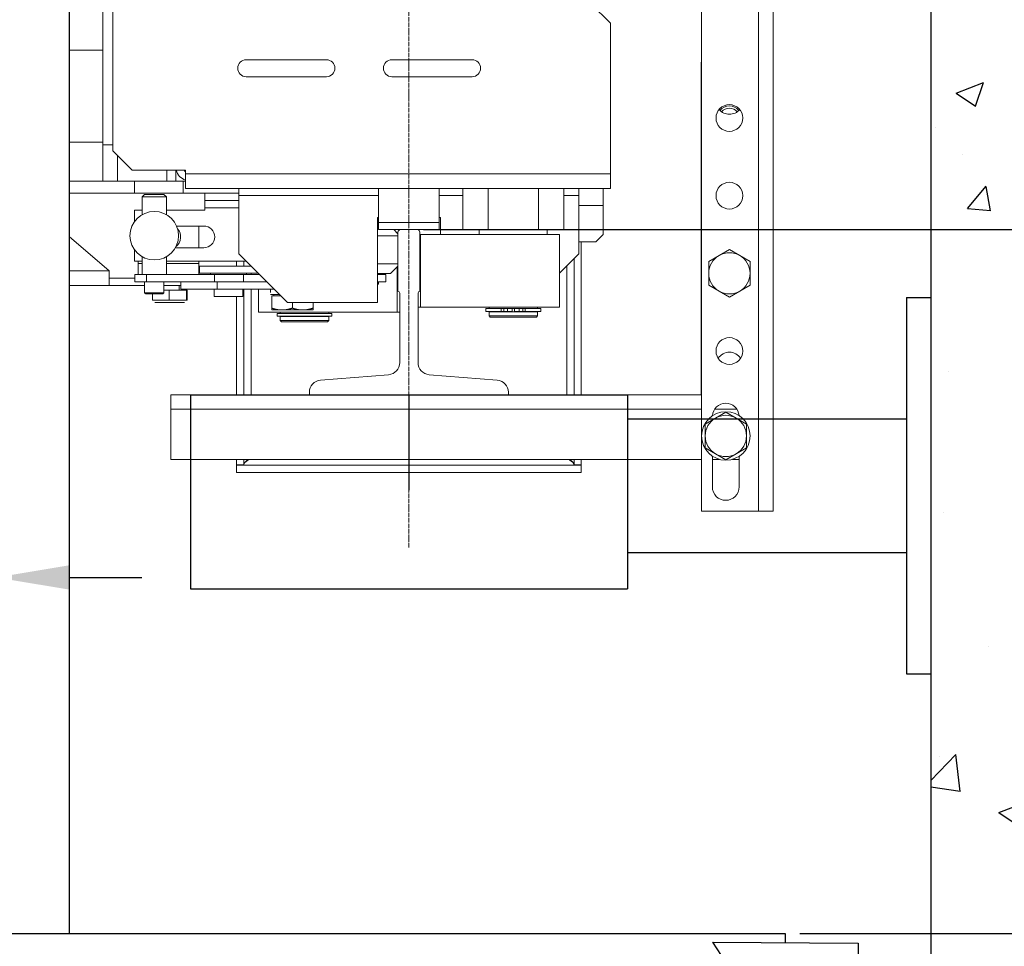
# Model space of a CAD drawing. Units: inches. Extents: x 6002 to 50980, y 2015 to 53247.
# Drawn here: x 9100 to 9506, y 20416 to 20798 of the extents above; entities that cross this region are included whole.
import ezdxf

# ---------------------------------------------------------------- set-up
doc = ezdxf.new("R2010")
doc.units = ezdxf.units.IN
doc.header["$MEASUREMENT"] = 0
doc.linetypes.add('DASHDOT2', pattern=[12.7, 6.35, -3.175, 0, -3.175])
for name, color, linetype in [('CABINA', 7, 'Continuous'), ('CAMPITURE', 1, 'Continuous'), ('PORTE', 2, 'Continuous'), ('SPIGOLI_VISIBILI_ISO_', 7, 'Continuous')]:
    doc.layers.add(name, color=color, linetype=linetype)
for name, color, linetype, lineweight in [('Geometria schizzo(ISO)', 7, 'Continuous', 18), ("Linea d'asse(ISO)", 7, 'DASHDOT2', 9), ('QUOTE', 1, 'Continuous', 15), ('Spigoli tangenti visibili(ISO)', 7, 'Continuous', 18), ('Spigoli visibili(ISO)', 7, 'Continuous', 18)]:
    doc.layers.add(name, color=color, linetype=linetype, lineweight=lineweight)
doc.styles.add('QUOTE', font='romans.shx', dxfattribs={"width": 0.8})
doc.dimstyles.new('GMV', dxfattribs={"dimscale": 12, "dimtxt": 3, "dimasz": 3, "dimexe": 1, "dimexo": 0.5, "dimgap": 1, "dimtad": 1, "dimdec": 1, "dimdsep": 46, "dimtxsty": 'QUOTE', "dimcen": 0, "dimclrt": 2, "dimadec": 0, "dimazin": 0, "dimtfac": 1, "dimtdec": 1, "dimtmove": 0, "dimatfit": 3, "dimfxl": 1, "dimtvp": 1, "dimtolj": 1, "dimarcsym": 0})
doc.dimstyles.new('GMV$0', dxfattribs={"dimscale": 10, "dimtxt": 4, "dimasz": 3, "dimexe": 2, "dimexo": 3, "dimgap": 1, "dimtad": 1, "dimdec": 1, "dimdsep": 46, "dimtxsty": 'QUOTE', "dimcen": 0, "dimclrt": 2, "dimadec": 0, "dimazin": 0, "dimtfac": 1, "dimtdec": 1, "dimtmove": 0, "dimatfit": 3, "dimfxl": 1, "dimtvp": 1, "dimtolj": 1, "dimarcsym": 0})

# ---------------------------------------------------------------- blocks, each defined once
blk = doc.blocks.new('*D1054')
at = {"layer": 'Defpoints', "color": 0}
for p in [(9260.58, 21411.74), (9260.58, 20711.74), (9960.46, 20711.74)]:
    blk.add_point(p, dxfattribs=at)
at = {"layer": 'QUOTE', "color": 0, "lineweight": -2}
for p, q in [((9290.58, 21411.74), (9980.46, 21411.74)), ((9960.46, 21381.74), (9960.46, 20741.74)), ((9290.58, 20711.74), (9980.46, 20711.74))]:
    blk.add_line(p, q, dxfattribs=at)
at = {"layer": 'QUOTE', "color": 0}
for points in [[(9965.46, 21381.74), (9955.46, 21381.74), (9960.46, 21411.74)], [(9955.46, 20741.74), (9965.46, 20741.74), (9960.46, 20711.74)]]:
    blk.add_solid(points, dxfattribs=at)
at = {"layer": 'QUOTE', "color": 2, "insert": (9926.46, 21061.74), "char_height": 36, "attachment_point": 5, "rotation": 90, "style": 'QUOTE'}
blk.add_mtext('Distance between guides \\A1;700', dxfattribs=at)
blk = doc.blocks.new('*D1063')
at = {"layer": 'Defpoints', "color": 0}
for p in [(9260.58, 20711.74), (9960.46, 20711.74), (9466.58, 20211.74)]:
    blk.add_point(p, dxfattribs=at)
at = {"layer": 'QUOTE', "color": 0, "lineweight": -2}
for p, q in [((9266.58, 20711.74), (9972.46, 20711.74)), ((9960.46, 20247.74), (9960.46, 20675.74)), ((9472.58, 20211.74), (9972.46, 20211.74))]:
    blk.add_line(p, q, dxfattribs=at)
at = {"layer": 'QUOTE', "color": 0}
for points in [[(9966.46, 20675.74), (9954.46, 20675.74), (9960.46, 20711.74)], [(9954.46, 20247.74), (9966.46, 20247.74), (9960.46, 20211.74)]]:
    blk.add_solid(points, dxfattribs=at)
at = {"layer": 'QUOTE', "color": 2, "insert": (9930.46, 20461.74), "char_height": 36, "attachment_point": 5, "rotation": 90, "style": 'QUOTE'}
blk.add_mtext('\\A1;500', dxfattribs=at)
blk = doc.blocks.new('*D1064')
at = {"layer": 'Defpoints', "color": 0}
for p in [(9415.58, 20421.74), (9466.58, 20211.74), (9838.67, 20211.74)]:
    blk.add_point(p, dxfattribs=at)
at = {"layer": 'QUOTE', "color": 0, "lineweight": -2}
for p, q in [((9421.58, 20421.74), (9850.67, 20421.74)), ((9838.67, 20385.74), (9838.67, 20247.74)), ((9472.58, 20211.74), (9850.67, 20211.74))]:
    blk.add_line(p, q, dxfattribs=at)
at = {"layer": 'QUOTE', "color": 0}
for points in [[(9844.67, 20385.74), (9832.67, 20385.74), (9838.67, 20421.74)], [(9832.67, 20247.74), (9844.67, 20247.74), (9838.67, 20211.74)]]:
    blk.add_solid(points, dxfattribs=at)
at = {"layer": 'QUOTE', "color": 2, "insert": (9808.67, 20316.74), "char_height": 36, "attachment_point": 5, "rotation": 90, "style": 'QUOTE'}
blk.add_mtext('\\A1;210', dxfattribs=at)
blk = doc.blocks.new('porta pl 800')
at = {"layer": 'CAMPITURE'}
for p, q in [((-1195, -43.57), (-1254.99, -43.98)), ((-1195, -43.57), (-1254.99, -43.98)), ((-1254.99, -43.98), (-1254.99, -81.98)), ((-1254.99, -43.98), (-1254.99, -81.98)), ((-1195, -43.57), (-1207.08, -61.89)), ((-1195, -43.57), (-1207.08, -61.89))]:
    blk.add_line(p, q, dxfattribs=at)
at = {"layer": 'PORTE'}
for p, q in [((-25, -40), (-1225, -40)), ((-1225, -40), (-1225, -43.57)), ((-25, -40), (-1225, -40)), ((-1225, -40), (-1225, -43.57))]:
    blk.add_line(p, q, dxfattribs=at)
blk = doc.blocks.new('*D1089')
at = {"layer": 'Defpoints', "color": 0}
for p in [(9015.58, 20568.45), (9015.58, 20461.74), (9090.58, 20461.74)]:
    blk.add_point(p, dxfattribs=at)
at = {"layer": 'QUOTE', "color": 0, "lineweight": -2}
for p, q in [((9015.58, 20491.74), (9015.58, 20588.45)), ((9090.58, 20491.74), (9090.58, 20588.45)), ((8985.58, 20568.45), (8955.58, 20568.45)), ((9090.58, 20568.45), (9015.58, 20568.45)), ((9120.58, 20568.45), (9150.58, 20568.45))]:
    blk.add_line(p, q, dxfattribs=at)
at = {"layer": 'QUOTE', "color": 0}
for points in [[(8985.58, 20563.45), (8985.58, 20573.45), (9015.58, 20568.45)], [(9120.58, 20573.45), (9120.58, 20563.45), (9090.58, 20568.45)]]:
    blk.add_solid(points, dxfattribs=at)
at = {"layer": 'QUOTE', "color": 2, "insert": (9053.08, 20598.45), "char_height": 40, "attachment_point": 5, "style": 'QUOTE'}
blk.add_mtext('\\A1;75', dxfattribs=at)

msp = doc.modelspace()

# ---------------------------------------------------------------- hatches: boundary and pattern name
at = {"layer": 'CAMPITURE'}
h = msp.add_hatch(dxfattribs=at)
h.set_pattern_fill('CONCRETE2', color=256, scale=200, style=0)
h.set_pattern_definition([(50, (0, -1894.25), (114.76163, -10.04034), [12, -132]), (355, (0, -1894.25), (-22.2002, 120.35074), [9.6, -105.6]), (100.4514, (9.56, -1895.09), (92.5615, 110.31033), [10.19843, -112.18274]), (46.1842, (0, -1862.25), (170.7586, -26.48304), [18, -198]), (96.6356, (14.23, -1864.46), (149.546, 155.8589), [15.2976, -168.2741]), (351.1842, (0, -1862.25), (149.5459, 155.859), [14.4, -158.4]), (21, (16, -1870.25), (95.50513, -64.41902), [12, -132]), (326, (16, -1870.25), (38.93045, 116.024), [9.6, -105.6]), (71.4514, (23.96, -1875.62), (134.4356, 51.6049), [10.19843, -112.18274]), (37.5, (0, -1894.25), (1.94558, 53.263017), [0, -104.32, 0, -107.2, 0, -106]), (7.5, (0, -1894.25), (42.09113, 63.10587), [0, -61.12, 0, -101.92, 0, -40.4]), (327.5, (-35.68, -1894.25), (85.41159, -3.60878), [0, -40, 0, -124.8, 0, -165.6]), (317.5, (-51.68, -1894.25), (93.30979, 16.0168), [0, -52, 0, -82.88, 0, -117.6])])
h.paths.add_polyline_path([(8075.58, 20211.74), (8075.58, 21741.74), (9475.58, 21741.74), (9475.58, 20211.74), (9155.58, 20211.74), (9155.58, 20061.74), (9625.58, 20061.74), (9625.58, 21891.74), (7925.58, 21891.74), (7925.58, 20061.74), (8075.58, 20061.74)])

# ---------------------------------------------------------------- linework, layer by layer
msp.add_line((9475.58, 21741.74), (9475.58, 20211.74))
at = {"layer": 'CABINA'}
msp.add_line((9120.58, 21691.74), (9120.58, 20421.74), dxfattribs=at)
at = {"layer": 'Geometria schizzo(ISO)'}
msp.add_line((9120.58, 21511.74), (9120.58, 20611.74), dxfattribs=at)
at = {"layer": "Linea d'asse(ISO)", "linetype": 'DASHDOT2', "ltscale": 0.05}
msp.add_line((9260.58, 20580.73), (9260.58, 21572.97), dxfattribs=at)
at = {"layer": 'Spigoli tangenti visibili(ISO)'}
for p, q in [((9404.58, 21527.74), (9404.58, 20595.74)), ((9134.58, 20785.74), (9120.58, 20785.74)), ((9134.58, 20747.74), (9120.58, 20747.74)), ((9140.56, 20742.26), (9140.56, 20731.74)), ((9147.58, 20731.74), (9147.58, 20726.74)), ((9343.58, 20734.74), (9168.58, 20734.74)), ((9248.08, 20725.74), (9190.58, 20725.74)), ((9282.79, 20725.74), (9273.08, 20725.74)), ((9330.58, 20725.74), (9324.36, 20725.74)), ((9176.58, 20720.74), (9190.58, 20720.74)), ((9330.58, 20721.74), (9340.58, 20721.74)), ((9149.08, 20697.74), (9150.7, 20697.74)), ((9160.7, 20697.74), (9174.08, 20697.74)), ((9325.58, 20696.74), (9325.58, 20643.74)), ((9137.08, 20694.74), (9120.58, 20694.74)), ((9152.55, 20690.24), (9152.55, 20693.24)), ((9180.47, 20690.24), (9180.47, 20693.24)), ((9195.58, 20693.24), (9195.58, 20693.74)), ((9195.58, 20643.74), (9195.58, 20687.24)), ((9154.94, 20682.74), (9161.8, 20682.74)), ((9161.8, 20682.74), (9168.93, 20682.74)), ((9168.93, 20682.74), (9169.21, 20682.74)), ((9298.62, 20679.24), (9298.62, 20678.04)), ((9299.66, 20679.24), (9299.66, 20678.04)), ((9301.19, 20679.24), (9301.19, 20678.04)), ((9305.96, 20679.24), (9305.96, 20678.04)), ((9307.49, 20679.24), (9307.49, 20678.04)), ((9308.53, 20679.24), (9308.53, 20678.04)), ((9162.58, 20637.74), (9381.08, 20637.74)), ((9386.47, 20637.74), (9395.69, 20637.74))]:
    msp.add_line(p, q, dxfattribs=at)
at = {"layer": 'Spigoli visibili(ISO)'}
for p, q in [((9381.08, 20595.74), (9381.08, 21527.74)), ((9410.58, 20595.74), (9410.58, 21527.74)), ((9134.58, 20746.74), (9134.58, 21376.74)), ((9138.58, 20838.74), (9138.58, 20744.24)), ((9343.58, 20796.74), (9335.58, 20804.74)), ((9343.58, 20734.74), (9343.58, 20796.74)), ((9226.58, 20781.74), (9193.58, 20781.74)), ((9286.58, 20781.74), (9253.58, 20781.74)), ((9380.95, 20643.75), (9380.95, 20780.74)), ((9380.95, 20780.74), (9381.08, 20780.74)), ((9193.58, 20774.74), (9226.58, 20774.74)), ((9253.58, 20774.74), (9286.58, 20774.74)), ((9138.58, 20746.74), (9134.58, 20746.74)), ((9134.58, 20746.74), (9134.58, 20731.74)), ((9138.58, 20744.24), (9146.58, 20736.24)), ((9168.58, 20736.24), (9146.58, 20736.24)), ((9160.88, 20736.24), (9160.88, 20731.74)), ((9164.58, 20736.24), (9164.58, 20731.74)), ((9168.58, 20734.74), (9168.58, 20736.24)), ((9134.58, 20731.74), (9120.58, 20731.74)), ((9134.58, 20731.74), (9140.56, 20731.74)), ((9160.88, 20731.74), (9140.56, 20731.74)), ((9160.88, 20731.74), (9164.58, 20731.74)), ((9167.58, 20731.74), (9164.58, 20731.74)), ((9167.58, 20731.74), (9168.58, 20731.74)), ((9167.58, 20726.74), (9167.58, 20731.74)), ((9168.58, 20728.74), (9168.58, 20734.74)), ((9343.58, 20728.74), (9343.58, 20734.74)), ((9343.58, 20728.74), (9168.58, 20728.74)), ((9190.58, 20725.74), (9190.58, 20728.74)), ((9248.08, 20728.74), (9248.08, 20714.74)), ((9273.08, 20728.74), (9273.08, 20714.74)), ((9282.79, 20711.74), (9282.79, 20728.74)), ((9293.18, 20711.74), (9293.18, 20728.74)), ((9313.97, 20711.74), (9313.97, 20728.74)), ((9324.36, 20711.74), (9324.36, 20728.74)), ((9330.58, 20725.74), (9330.58, 20728.74)), ((9340.58, 20721.74), (9340.58, 20728.74)), ((9147.58, 20726.74), (9120.58, 20726.74)), ((9147.58, 20726.74), (9167.58, 20726.74)), ((9151.7, 20726.24), (9150.7, 20725.24)), ((9150.7, 20725.24), (9160.7, 20725.24)), ((9150.7, 20725.24), (9150.7, 20717.9)), ((9159.7, 20726.24), (9151.7, 20726.24)), ((9159.7, 20726.24), (9160.7, 20725.24)), ((9160.7, 20725.24), (9160.7, 20717.9)), ((9190.58, 20726.74), (9167.58, 20726.74)), ((9176.58, 20723.74), (9176.58, 20726.74)), ((9190.58, 20726.74), (9176.58, 20726.74)), ((9190.58, 20723.74), (9176.58, 20723.74)), ((9176.58, 20720.74), (9176.58, 20723.74)), ((9190.58, 20701.74), (9190.58, 20725.74)), ((9330.58, 20701.74), (9330.58, 20725.74)), ((9147.58, 20715.07), (9147.58, 20719.74)), ((9147.58, 20719.74), (9150.7, 20719.74)), ((9160.7, 20719.74), (9176.58, 20719.74)), ((9176.58, 20719.74), (9176.58, 20720.74)), ((9340.58, 20709.74), (9340.58, 20721.74)), ((9247.58, 20716.74), (9247.58, 20681.74)), ((9248.08, 20716.74), (9247.58, 20716.74)), ((9273.58, 20716.74), (9273.08, 20716.74)), ((9273.58, 20709.74), (9273.58, 20716.74)), ((9176.08, 20713.24), (9164.87, 20713.24)), ((9174.08, 20713.24), (9174.08, 20704.24)), ((9248.08, 20713.14), (9247.58, 20713.14)), ((9248.08, 20714.74), (9273.08, 20714.74)), ((9248.08, 20711.74), (9248.08, 20714.74)), ((9257.08, 20711.74), (9248.08, 20711.74)), ((9254.42, 20711.74), (9256.08, 20710.08)), ((9264.08, 20711.74), (9257.08, 20711.74)), ((9273.08, 20711.74), (9264.08, 20711.74)), ((9273.08, 20714.74), (9273.08, 20711.74)), ((9293.18, 20711.74), (9282.79, 20711.74)), ((9289.58, 20711.74), (9289.58, 20709.74)), ((9313.97, 20711.74), (9293.18, 20711.74)), ((9324.36, 20711.74), (9313.97, 20711.74)), ((9317.58, 20711.74), (9317.58, 20709.74)), ((9137.08, 20694.74), (9120.58, 20708.88)), ((9256.08, 20709.14), (9247.58, 20709.14)), ((9256.08, 20710.74), (9256.08, 20686.34)), ((9265.08, 20686.34), (9265.08, 20710.74)), ((9265.08, 20709.74), (9265.36, 20709.74)), ((9265.36, 20709.74), (9265.36, 20679.74)), ((9265.36, 20709.74), (9322.58, 20709.74)), ((9322.58, 20709.74), (9322.58, 20679.74)), ((9340.58, 20709.74), (9337.58, 20706.74)), ((9147.58, 20698.74), (9147.58, 20703.41)), ((9164.36, 20704.24), (9176.08, 20704.24)), ((9164.78, 20705.04), (9164.85, 20704.96)), ((9337.58, 20706.74), (9330.58, 20706.74)), ((9331.58, 20643.74), (9331.58, 20706.74)), ((9392.58, 20703.55), (9388.33, 20701.1)), ((9396.83, 20701.1), (9392.58, 20703.55)), ((9150.7, 20700.58), (9150.7, 20693.24)), ((9160.7, 20700.58), (9160.7, 20693.24)), ((9190.58, 20701.74), (9210.58, 20681.74)), ((9322.58, 20693.74), (9330.58, 20701.74)), ((9328.58, 20699.74), (9328.58, 20643.74)), ((9388.33, 20701.1), (9384.08, 20698.65)), ((9401.08, 20698.65), (9396.83, 20701.1)), ((9150.7, 20698.74), (9147.58, 20698.74)), ((9149.08, 20698.74), (9149.08, 20697.74)), ((9149.08, 20697.74), (9149.08, 20693.24)), ((9193.58, 20698.74), (9160.7, 20698.74)), ((9174.08, 20698.74), (9174.08, 20697.74)), ((9174.08, 20697.74), (9174.08, 20693.24)), ((9195.58, 20696.74), (9174.28, 20696.74)), ((9174.28, 20693.74), (9174.28, 20696.74)), ((9189.58, 20698.74), (9189.58, 20696.74)), ((9192.58, 20696.74), (9192.58, 20698.74)), ((9256.08, 20697.64), (9247.58, 20697.64)), ((9253.02, 20693.64), (9256.08, 20696.69)), ((9255.8, 20677.74), (9255.8, 20696.41)), ((9384.08, 20698.65), (9384.08, 20693.74)), ((9401.08, 20693.74), (9401.08, 20698.65)), ((9137.08, 20694.74), (9137.08, 20688.74)), ((9137.08, 20691.74), (9147.7, 20691.74)), ((9152.55, 20693.24), (9147.7, 20693.24)), ((9147.7, 20690.24), (9147.7, 20693.24)), ((9152.55, 20693.24), (9180.47, 20693.24)), ((9198.28, 20693.74), (9174.28, 20693.74)), ((9178.88, 20693.24), (9178.88, 20693.74)), ((9192.41, 20693.24), (9180.47, 20693.24)), ((9192.41, 20693.24), (9199.08, 20693.24)), ((9192.41, 20690.24), (9192.41, 20693.24)), ((9193.68, 20693.24), (9193.68, 20693.74)), ((9198.28, 20693.74), (9198.28, 20694.04)), ((9198.58, 20693.74), (9198.58, 20693.24)), ((9253.02, 20693.64), (9247.58, 20693.64)), ((9251.08, 20693.24), (9247.58, 20693.24)), ((9251.08, 20690.24), (9251.08, 20693.24)), ((9384.08, 20693.74), (9384.08, 20688.83)), ((9401.08, 20688.83), (9401.08, 20693.74)), ((9137.08, 20688.74), (9120.58, 20688.74)), ((9151.7, 20688.74), (9137.08, 20688.74)), ((9147.7, 20690.24), (9152.55, 20690.24)), ((9151.7, 20685.74), (9151.7, 20690.24)), ((9166.58, 20690.24), (9152.55, 20690.24)), ((9159.7, 20685.74), (9159.7, 20690.24)), ((9166.58, 20688.74), (9159.7, 20688.74)), ((9165.98, 20686.74), (9165.98, 20688.74)), ((9166.58, 20687.24), (9166.58, 20690.24)), ((9166.58, 20690.24), (9181.58, 20690.24)), ((9166.58, 20687.24), (9181.58, 20687.24)), ((9180.38, 20684.24), (9180.38, 20687.24)), ((9181.58, 20690.24), (9202.08, 20690.24)), ((9181.58, 20687.24), (9181.58, 20690.24)), ((9181.58, 20687.24), (9205.08, 20687.24)), ((9192.18, 20684.24), (9192.18, 20687.24)), ((9192.58, 20643.74), (9192.58, 20687.24)), ((9198.58, 20687.24), (9198.58, 20677.74)), ((9203.53, 20685.8), (9203.53, 20687.24)), ((9247.58, 20690.24), (9251.08, 20690.24)), ((9248.02, 20690.14), (9247.58, 20690.14)), ((9247.58, 20689.24), (9248.02, 20689.24)), ((9248.02, 20690.14), (9248.02, 20689.24)), ((9384.08, 20688.83), (9388.33, 20686.38)), ((9396.83, 20686.38), (9401.08, 20688.83)), ((9159.7, 20685.74), (9151.7, 20685.74)), ((9152.2, 20685.24), (9151.7, 20685.74)), ((9152.2, 20685.24), (9159.2, 20685.24)), ((9154.94, 20682.74), (9154.94, 20685.24)), ((9159.2, 20685.24), (9159.7, 20685.74)), ((9159.7, 20686.74), (9161.8, 20686.74)), ((9161.8, 20682.74), (9161.8, 20686.74)), ((9161.8, 20686.74), (9168.93, 20686.74)), ((9168.93, 20682.74), (9168.93, 20686.74)), ((9168.93, 20686.74), (9169.21, 20686.74)), ((9169.21, 20682.74), (9169.21, 20686.74)), ((9192.18, 20684.24), (9180.38, 20684.24)), ((9189.58, 20684.24), (9189.58, 20643.74)), ((9207.28, 20685.04), (9203.54, 20685.04)), ((9204.08, 20684.44), (9204.08, 20679.4)), ((9207.88, 20684.44), (9204.08, 20684.44)), ((9204.88, 20684.44), (9204.88, 20685.04)), ((9256.83, 20685.59), (9256.83, 20656.97)), ((9264.33, 20656.97), (9264.33, 20685.59)), ((9388.33, 20686.38), (9392.58, 20683.92)), ((9392.58, 20683.92), (9396.83, 20686.38)), ((9161.84, 20681.74), (9155.96, 20681.74)), ((9167.95, 20681.74), (9161.84, 20681.74)), ((9168.19, 20681.74), (9167.95, 20681.74)), ((9204.08, 20679.4), (9204.08, 20678.64)), ((9208.33, 20678.64), (9204.08, 20678.64)), ((9216.83, 20678.64), (9208.33, 20678.64)), ((9247.58, 20681.74), (9210.58, 20681.74)), ((9212.58, 20681.74), (9212.58, 20679.4)), ((9221.08, 20678.64), (9216.83, 20678.64)), ((9221.08, 20681.74), (9221.08, 20679.4)), ((9221.08, 20678.64), (9221.08, 20679.4)), ((9265.36, 20679.74), (9264.33, 20679.74)), ((9322.58, 20679.74), (9265.36, 20679.74)), ((9292.28, 20679.24), (9298.62, 20679.24)), ((9292.28, 20679.24), (9292.28, 20678.04)), ((9293.58, 20679.74), (9293.58, 20679.24)), ((9299.66, 20679.24), (9298.62, 20679.24)), ((9299.66, 20679.24), (9301.19, 20679.24)), ((9301.19, 20679.24), (9303.08, 20679.24)), ((9303.08, 20679.24), (9304.08, 20679.24)), ((9303.08, 20679.24), (9303.08, 20678.04)), ((9304.08, 20679.24), (9304.08, 20678.04)), ((9304.08, 20679.24), (9305.96, 20679.24)), ((9305.96, 20679.24), (9307.49, 20679.24)), ((9308.53, 20679.24), (9307.49, 20679.24)), ((9308.53, 20679.24), (9314.88, 20679.24)), ((9313.58, 20679.74), (9313.58, 20679.24)), ((9314.88, 20679.24), (9314.88, 20678.04)), ((9255.8, 20677.74), (9198.58, 20677.74)), ((9206.28, 20677.24), (9228.88, 20677.24)), ((9206.28, 20677.24), (9206.28, 20676.04)), ((9206.28, 20676.04), (9228.88, 20676.04)), ((9207.58, 20677.74), (9207.58, 20677.24)), ((9207.58, 20675.94), (9227.58, 20675.94)), ((9207.58, 20675.94), (9207.58, 20674.24)), ((9208.08, 20676.04), (9208.08, 20675.94)), ((9227.08, 20676.04), (9227.08, 20675.94)), ((9227.58, 20677.74), (9227.58, 20677.24)), ((9227.58, 20675.94), (9227.58, 20674.24)), ((9228.88, 20677.24), (9228.88, 20676.04)), ((9256.83, 20677.74), (9255.8, 20677.74)), ((9292.28, 20678.04), (9298.62, 20678.04)), ((9293.58, 20677.94), (9313.58, 20677.94)), ((9293.58, 20677.94), (9293.58, 20676.24)), ((9313.58, 20676.24), (9293.58, 20676.24)), ((9294.08, 20675.74), (9293.58, 20676.24)), ((9294.08, 20678.04), (9294.08, 20677.94)), ((9294.08, 20675.74), (9313.08, 20675.74)), ((9299.66, 20678.04), (9298.62, 20678.04)), ((9299.66, 20678.04), (9301.19, 20678.04)), ((9301.19, 20678.04), (9303.08, 20678.04)), ((9304.08, 20678.04), (9305.96, 20678.04)), ((9305.96, 20678.04), (9307.49, 20678.04)), ((9308.53, 20678.04), (9307.49, 20678.04)), ((9308.53, 20678.04), (9314.88, 20678.04)), ((9313.08, 20678.04), (9313.08, 20677.94)), ((9313.08, 20675.74), (9313.58, 20676.24)), ((9313.58, 20677.94), (9313.58, 20676.24)), ((9227.58, 20674.24), (9207.58, 20674.24)), ((9208.08, 20673.74), (9207.58, 20674.24)), ((9208.08, 20673.74), (9227.08, 20673.74)), ((9227.08, 20673.74), (9227.58, 20674.24)), ((9252.23, 20651.99), (9224.18, 20649.74)), ((9296.98, 20649.74), (9268.93, 20651.99)), ((9219.58, 20643.74), (9162.58, 20643.74)), ((9162.58, 20643.74), (9162.58, 20637.74)), ((9219.58, 20644.75), (9219.58, 20643.74)), ((9219.58, 20643.74), (9301.58, 20643.74)), ((9301.58, 20643.74), (9301.58, 20644.75)), ((9381.08, 20643.74), (9301.58, 20643.74)), ((9381.08, 20643.75), (9380.95, 20643.75)), ((9162.58, 20617.11), (9162.58, 20637.74)), ((9386.88, 20634.1), (9382.63, 20631.65)), ((9391.13, 20636.55), (9386.88, 20634.1)), ((9395.38, 20634.1), (9391.13, 20636.55)), ((9399.63, 20631.65), (9395.38, 20634.1)), ((9382.63, 20631.65), (9382.63, 20626.74)), ((9399.63, 20626.74), (9399.63, 20631.65)), ((9382.63, 20626.74), (9382.63, 20621.83)), ((9399.63, 20621.83), (9399.63, 20626.74)), ((9382.63, 20621.83), (9386.88, 20619.38)), ((9385.58, 20618.42), (9385.58, 20605.74)), ((9386.88, 20619.38), (9391.13, 20616.92)), ((9391.13, 20616.92), (9395.38, 20619.38)), ((9395.38, 20619.38), (9399.63, 20621.83)), ((9396.58, 20605.74), (9396.58, 20618.35)), ((9162.58, 20617.11), (9381.08, 20617.11)), ((9189.58, 20617.11), (9189.58, 20614.84)), ((9189.58, 20614.84), (9192.58, 20614.84)), ((9331.58, 20614.74), (9189.58, 20614.74)), ((9189.58, 20614.74), (9189.58, 20611.74)), ((9192.58, 20614.84), (9192.58, 20617.11)), ((9328.58, 20617.11), (9328.58, 20614.84)), ((9328.58, 20614.84), (9331.58, 20614.84)), ((9331.58, 20614.84), (9331.58, 20617.11)), ((9331.58, 20611.74), (9331.58, 20614.74)), ((9385.58, 20617.11), (9388.41, 20617.11)), ((9393.84, 20617.11), (9396.58, 20617.11)), ((9189.58, 20611.74), (9331.58, 20611.74)), ((9404.58, 20595.74), (9381.08, 20595.74)), ((9404.58, 20595.74), (9410.58, 20595.74))]:
    msp.add_line(p, q, dxfattribs=at)
at = {"layer": 'Spigoli visibili(ISO)', "flags": 128}
for points in [[(9208.33, 20678.64), (9208.16, 20678.64), (9207.99, 20678.64), (9207.82, 20678.65), (9207.65, 20678.66), (9207.48, 20678.67), (9207.31, 20678.68), (9207.14, 20678.7), (9206.97, 20678.72), (9206.8, 20678.74), (9206.62, 20678.77), (9206.45, 20678.79), (9206.28, 20678.82), (9206.1, 20678.86), (9205.93, 20678.89), (9205.75, 20678.93), (9205.57, 20678.97), (9205.39, 20679.01), (9205.21, 20679.06), (9205.03, 20679.11), (9204.84, 20679.16), (9204.65, 20679.21), (9204.46, 20679.27), (9204.27, 20679.33), (9204.08, 20679.4)], [(9212.58, 20679.4), (9212.38, 20679.33), (9212.19, 20679.27), (9212, 20679.21), (9211.81, 20679.16), (9211.62, 20679.11), (9211.44, 20679.06), (9211.26, 20679.01), (9211.08, 20678.97), (9210.9, 20678.93), (9210.72, 20678.89), (9210.55, 20678.86), (9210.37, 20678.82), (9210.2, 20678.79), (9210.03, 20678.77), (9209.86, 20678.74), (9209.68, 20678.72), (9209.51, 20678.7), (9209.34, 20678.68), (9209.17, 20678.67), (9209.01, 20678.66), (9208.84, 20678.65), (9208.67, 20678.64), (9208.5, 20678.64), (9208.33, 20678.64)], [(9216.83, 20678.64), (9216.66, 20678.64), (9216.49, 20678.64), (9216.32, 20678.65), (9216.15, 20678.66), (9215.98, 20678.67), (9215.81, 20678.68), (9215.64, 20678.7), (9215.47, 20678.72), (9215.3, 20678.74), (9215.12, 20678.77), (9214.95, 20678.79), (9214.78, 20678.82), (9214.6, 20678.86), (9214.43, 20678.89), (9214.25, 20678.93), (9214.07, 20678.97), (9213.89, 20679.01), (9213.71, 20679.06), (9213.53, 20679.11), (9213.34, 20679.16), (9213.15, 20679.21), (9212.96, 20679.27), (9212.77, 20679.33), (9212.58, 20679.4)], [(9221.08, 20679.4), (9220.88, 20679.33), (9220.69, 20679.27), (9220.5, 20679.21), (9220.31, 20679.16), (9220.12, 20679.11), (9219.94, 20679.06), (9219.76, 20679.01), (9219.58, 20678.97), (9219.4, 20678.93), (9219.22, 20678.89), (9219.05, 20678.86), (9218.87, 20678.82), (9218.7, 20678.79), (9218.53, 20678.77), (9218.36, 20678.74), (9218.18, 20678.72), (9218.01, 20678.7), (9217.84, 20678.68), (9217.67, 20678.67), (9217.51, 20678.66), (9217.34, 20678.65), (9217.17, 20678.64), (9217, 20678.64), (9216.83, 20678.64)], [(9189.58, 20614.74), (9189.62, 20614.74), (9189.66, 20614.74), (9189.7, 20614.74), (9189.74, 20614.74), (9189.78, 20614.74), (9189.82, 20614.74), (9189.86, 20614.75), (9189.91, 20614.75), (9189.95, 20614.75), (9189.99, 20614.76), (9190.03, 20614.76), (9190.07, 20614.76), (9190.11, 20614.77), (9190.15, 20614.77), (9190.19, 20614.78), (9190.23, 20614.78), (9190.28, 20614.79), (9190.32, 20614.79), (9190.36, 20614.8), (9190.4, 20614.81), (9190.44, 20614.81), (9190.48, 20614.82), (9190.52, 20614.83), (9190.56, 20614.84)], [(9194.58, 20617.11), (9194.44, 20617.02), (9194.3, 20616.92), (9194.16, 20616.83), (9194.02, 20616.74), (9193.89, 20616.64), (9193.77, 20616.55), (9193.65, 20616.45), (9193.53, 20616.36), (9193.42, 20616.26), (9193.32, 20616.17), (9193.22, 20616.07), (9193.13, 20615.98), (9193.04, 20615.88), (9192.96, 20615.79), (9192.89, 20615.69), (9192.83, 20615.6), (9192.77, 20615.5), (9192.72, 20615.41), (9192.67, 20615.31), (9192.64, 20615.22), (9192.61, 20615.12), (9192.59, 20615.03), (9192.58, 20614.93), (9192.58, 20614.84)], [(9193.06, 20615.9), (9193.13, 20615.95), (9193.2, 20615.99), (9193.27, 20616.04), (9193.35, 20616.09), (9193.42, 20616.13), (9193.49, 20616.18), (9193.56, 20616.23), (9193.63, 20616.28), (9193.7, 20616.33), (9193.77, 20616.38), (9193.85, 20616.43), (9193.92, 20616.48), (9193.99, 20616.53), (9194.06, 20616.58), (9194.13, 20616.63), (9194.2, 20616.68), (9194.27, 20616.74), (9194.35, 20616.79), (9194.42, 20616.84), (9194.49, 20616.9), (9194.56, 20616.95), (9194.63, 20617), (9194.7, 20617.06), (9194.77, 20617.11)], [(9326.38, 20617.11), (9326.45, 20617.06), (9326.52, 20617), (9326.59, 20616.95), (9326.66, 20616.89), (9326.74, 20616.84), (9326.81, 20616.79), (9326.88, 20616.73), (9326.95, 20616.68), (9327.02, 20616.63), (9327.09, 20616.58), (9327.17, 20616.52), (9327.24, 20616.47), (9327.31, 20616.42), (9327.38, 20616.37), (9327.45, 20616.32), (9327.52, 20616.27), (9327.59, 20616.23), (9327.66, 20616.18), (9327.74, 20616.13), (9327.81, 20616.08), (9327.88, 20616.04), (9327.95, 20615.99), (9328.02, 20615.95), (9328.09, 20615.9)], [(9328.58, 20614.84), (9328.57, 20614.93), (9328.56, 20615.03), (9328.54, 20615.12), (9328.51, 20615.22), (9328.48, 20615.31), (9328.43, 20615.41), (9328.38, 20615.5), (9328.33, 20615.6), (9328.26, 20615.69), (9328.19, 20615.79), (9328.11, 20615.88), (9328.02, 20615.98), (9327.93, 20616.07), (9327.83, 20616.17), (9327.73, 20616.26), (9327.62, 20616.36), (9327.5, 20616.45), (9327.38, 20616.54), (9327.26, 20616.64), (9327.13, 20616.73), (9327, 20616.83), (9326.86, 20616.92), (9326.72, 20617.02), (9326.57, 20617.11)], [(9330.59, 20614.84), (9330.63, 20614.83), (9330.67, 20614.82), (9330.71, 20614.81), (9330.75, 20614.81), (9330.79, 20614.8), (9330.83, 20614.79), (9330.87, 20614.79), (9330.92, 20614.78), (9330.96, 20614.78), (9331, 20614.77), (9331.04, 20614.77), (9331.08, 20614.76), (9331.12, 20614.76), (9331.16, 20614.76), (9331.2, 20614.75), (9331.25, 20614.75), (9331.29, 20614.75), (9331.33, 20614.74), (9331.37, 20614.74), (9331.41, 20614.74), (9331.45, 20614.74), (9331.49, 20614.74), (9331.53, 20614.74), (9331.58, 20614.74)]]:
    msp.add_lwpolyline(points, dxfattribs=at)
at = {"layer": 'Spigoli visibili(ISO)'}
for centre, radius in [((9392.58, 20757.74), 5.5), ((9392.58, 20725.74), 5.5), ((9155.7, 20709.24), 10), ((9392.58, 20661.74), 5.5), ((9391.13, 20626.74), 10)]:
    msp.add_circle(centre, radius, dxfattribs=at)
for centre, radius, start, end in [((9193.58, 20778.24), 3.5, 90, 270), ((9226.58, 20778.24), 3.5, 270, 90), ((9253.58, 20778.24), 3.5, 90, 270), ((9286.58, 20778.24), 3.5, 270, 90), ((9392.58, 20764.75), 5.5, 219.5888, 320.4112), ((9392.58, 20757.74), 5, 38.7635, 141.2365), ((9392.58, 20757.74), 4.08, 38.4076, 141.5924), ((9170.58, 20737.74), 6, 194.4775, 250.5288), ((9170.58, 20737.74), 3, 210, 228.1897), ((9161.58, 20708.74), 5, 308.1717, 42.0988), ((9176.08, 20708.74), 4.5, 270, 90), ((9257.08, 20710.74), 1, 90, 180), ((9264.08, 20710.74), 1, 0, 90), ((9392.58, 20693.74), 8.5, 120, 180), ((9392.58, 20693.74), 8.5, 60, 120), ((9392.58, 20693.74), 8.5, 0, 60), ((9392.58, 20693.74), 8.5, 180, 240), ((9392.58, 20693.74), 8.5, 300, 0), ((9256.08, 20685.59), 0.75, 0, 90), ((9265.08, 20685.59), 0.75, 90, 180), ((9392.58, 20693.74), 8.5, 240, 300), ((9392.58, 20655.75), 5.5, 32.9936, 147.0064), ((9251.83, 20656.97), 5, 274.5862, 0), ((9269.33, 20656.97), 5, 180, 265.4138), ((9224.58, 20644.75), 5, 94.5862, 180), ((9296.58, 20644.75), 5, 0, 85.4138), ((9391.08, 20634.74), 5.5, 4.1099, 176.6206), ((9391.13, 20626.74), 8.5, 120, 180), ((9391.13, 20626.74), 8.5, 60, 120), ((9391.13, 20626.74), 8.5, 0, 60), ((9391.13, 20626.74), 8.5, 180, 240), ((9391.13, 20626.74), 8.5, 300, 0), ((9391.13, 20626.74), 8.5, 240, 300), ((9391.08, 20605.74), 5.5, 180, 0)]:
    msp.add_arc(centre, radius, start, end, dxfattribs=at)
at = {"layer": 'SPIGOLI_VISIBILI_ISO_'}
for p, q in [((9465.58, 20683.74), (9475.58, 20683.74)), ((9465.58, 20683.74), (9465.58, 20528.74)), ((9475.58, 20683.74), (9475.58, 20528.74)), ((9170.58, 20643.74), (9350.58, 20643.74)), ((9170.58, 20643.74), (9170.58, 20563.74)), ((9260.58, 20643.74), (9260.58, 20604.45)), ((9350.58, 20643.74), (9350.58, 20563.74)), ((9350.58, 20633.74), (9465.58, 20633.74)), ((9350.58, 20578.74), (9465.58, 20578.74)), ((9170.58, 20563.74), (9350.58, 20563.74)), ((9465.58, 20528.74), (9475.58, 20528.74))]:
    msp.add_line(p, q, dxfattribs=at)

# ---------------------------------------------------------------- block references
at = {"layer": 'QUOTE', "extrusion": (0, 0, -1), "zscale": -1}
msp.add_blockref('porta pl 800', (-8190.58, 20461.74), dxfattribs=at)

# ---------------------------------------------------------------- dimensions: what is measured, and where the dimension line sits
at = {"layer": 'QUOTE'}
dim = msp.add_linear_dim(base=(9960.46, 20711.74), p1=(9260.58, 21411.74), p2=(9260.58, 20711.74), angle=90, text='Distance between guides <>', dimstyle='GMV$0', override={"dimtxt": 3.6}, dxfattribs=at)
dim.commit()
dim.dimension.update_dxf_attribs({"geometry": '*D1054', "text_midpoint": (9926.46, 21061.74)})
for base, p1, p2, angle, dimstyle, picture, middle in [((9960.46, 20711.74), (9466.58, 20211.74), (9260.58, 20711.74), 90, 'GMV', '*D1063', (9930.46, 20461.74)), ((9015.58, 20568.45), (9090.58, 20461.74), (9015.58, 20461.74), 180, 'GMV$0', '*D1089', (9053.08, 20598.45)), ((9838.67, 20211.74), (9415.58, 20421.74), (9466.58, 20211.74), 90, 'GMV', '*D1064', (9808.67, 20316.74))]:
    dim = msp.add_linear_dim(base=base, p1=p1, p2=p2, angle=angle, dimstyle=dimstyle, dxfattribs=at)
    dim.commit()
    dim.dimension.update_dxf_attribs({"geometry": picture, "text_midpoint": middle})

doc.saveas('drawing.dxf')
